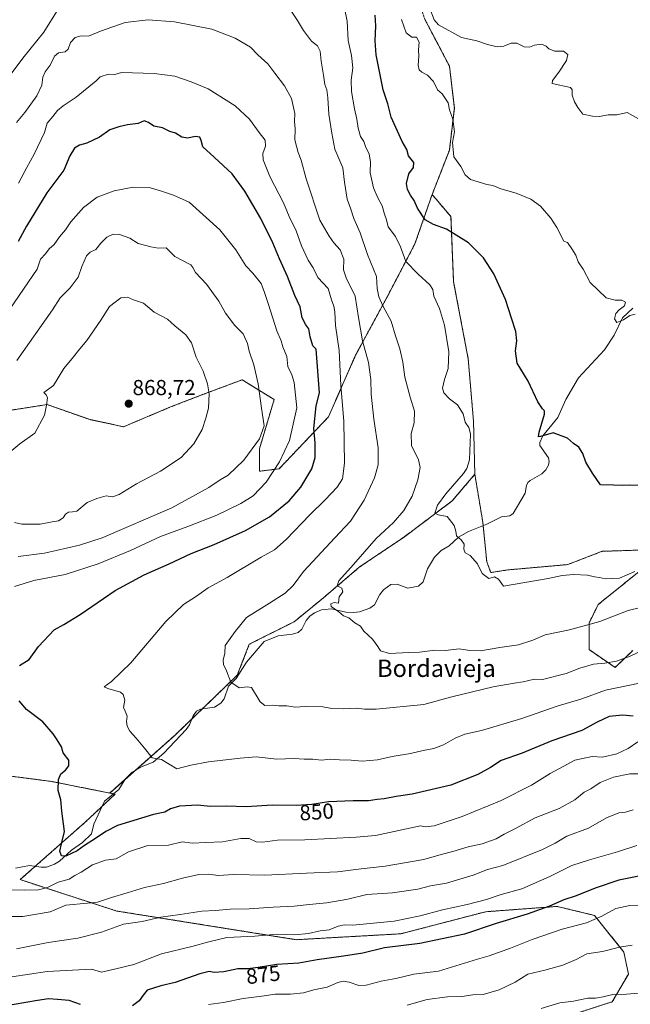
# Model space of a CAD drawing. Units: metres. Extents: x 658776 to 661230, y 4723313 to 4725679.
# Drawn here: x 659038 to 659320, y 4724762 to 4725217 of the extents above; entities that cross this region are included whole.
import ezdxf
from ezdxf.enums import TextEntityAlignment as Align

# ---------------------------------------------------------------- set-up
doc = ezdxf.new("R2010")
doc.units = ezdxf.units.M
doc.header["$MEASUREMENT"] = 0
doc.linetypes.add('TRAZOS', pattern=[0.75, 0.5, -0.25])
for name, color, linetype, lineweight in [('Arbolado forestal', 92, 'TRAZOS', 0), ('Arbolado forestal CxS', 92, 'Continuous', 0), ('Carátula', 7, 'Continuous', 5), ('Corriente natural lineal', 142, 'Continuous', 13), ('Curva de nivel maestra', 36, 'Continuous', 30), ('Curva de nivel normal', 36, 'Continuous', 0), ('Matorral', 135, 'Continuous', 0), ('Matorral CxS', 135, 'Continuous', 0), ('Punto de cota en terreno', 7, 'Continuous', 0), ('Rótulo de curva de nivel directora', 19, 'Continuous', 0), ('Rótulo de punto de cota en terreno', 19, 'Continuous', 0), ('Texto cartográfico', 19, 'Continuous', 0)]:
    doc.layers.add(name, color=color, linetype=linetype, lineweight=lineweight)
doc.styles.add('Arial', font='txt', dxfattribs={"height": 0.2})

# ---------------------------------------------------------------- blocks, each defined once
blk = doc.blocks.new('*U158')
at = {"layer": 'Curva de nivel normal', "color": 36, "linetype": 'Continuous', "lineweight": 0}
blk.add_polyline3d([(659216.8, 4724761.94, 885), (659225.98, 4724764.42, 885), (659235.52, 4724765.66, 885), (659242.1, 4724765.94, 885), (659247.1, 4724766.57, 885), (659251.94, 4724766.82, 885), (659259.27, 4724768.88, 885), (659266.72, 4724772.46, 885), (659272.57, 4724776.18, 885), (659280.38, 4724778, 885), (659288.77, 4724780.27, 885), (659294.94, 4724782.89, 885), (659299.86, 4724785.54, 885), (659306.97, 4724786.69, 885), (659314.86, 4724788.59, 885), (659320.75, 4724789.62, 885)], dxfattribs=at)
blk = doc.blocks.new('*U162')
at = {"layer": 'Curva de nivel normal', "color": 36, "linetype": 'Continuous', "lineweight": 0}
for points in [[(659323.39, 4724883.42, 855), (659318.94, 4724880.45, 855), (659313.69, 4724877.96, 855), (659307.02, 4724876.43, 855), (659302.27, 4724876.65, 855), (659294.27, 4724875.03, 855), (659288.94, 4724872.08, 855), (659282.94, 4724868.91, 855), (659274.27, 4724863.48, 855), (659260.27, 4724856.44, 855), (659242.27, 4724849.02, 855), (659229.27, 4724844.7, 855), (659225.27, 4724844.24, 855), (659222.94, 4724844.7, 855), (659202.15, 4724840.2, 855), (659193.27, 4724839.47, 855), (659169.61, 4724838.28, 855), (659156.95, 4724838.07, 855), (659149.95, 4724837.18, 855), (659147.01, 4724837.35, 855), (659143.85, 4724838.81, 855), (659139.99, 4724838.87, 855), (659131.56, 4724837.23, 855), (659123.6, 4724837.04, 855), (659117.61, 4724836.7, 855), (659112.95, 4724837.23, 855), (659106.56, 4724835.8, 855), (659097.09, 4724835.63, 855), (659088.1, 4724832.75, 855), (659082.48, 4724829.52, 855), (659077.46, 4724828.79, 855), (659071.44, 4724826.71, 855), (659066.29, 4724823.35, 855), (659063.36, 4724821.76, 855), (659060.66, 4724820.08, 855), (659055.64, 4724818.64, 855), (659050.68, 4724816.18, 855), (659046.53, 4724815.09, 855), (659039.88, 4724815.04, 855), (659032.63, 4724815.11, 855)], [(659035.47, 4724955.24, 855), (659044.39, 4724957.92, 855), (659058.92, 4724960.72, 855), (659074.05, 4724965.6, 855), (659089.06, 4724971.85, 855), (659102.91, 4724978.23, 855), (659115.48, 4724982.85, 855), (659128.91, 4724988.21, 855), (659139.95, 4724993.53, 855), (659145.67, 4724997.14, 855), (659151.66, 4725003.37, 855), (659157.91, 4725012.75, 855), (659162.4, 4725022.57, 855), (659165.93, 4725037.74, 855), (659164.7, 4725049.4, 855), (659163.6, 4725052.98, 855), (659161.75, 4725056.78, 855), (659161.2, 4725061.34, 855), (659159.38, 4725065.91, 855), (659158.63, 4725068.69, 855), (659156.62, 4725073.25, 855), (659152.83, 4725085.4, 855), (659150.94, 4725090.91, 855), (659149.39, 4725095.05, 855), (659145.52, 4725099.85, 855), (659142.3, 4725103.36, 855), (659137.62, 4725110.66, 855), (659130.3, 4725119.9, 855), (659116.07, 4725132.75, 855), (659108.94, 4725135.85, 855), (659102.86, 4725137.88, 855), (659097.67, 4725139.48, 855), (659090.32, 4725139.66, 855), (659081.5, 4725137.86, 855), (659073.64, 4725135, 855), (659067.26, 4725130.18, 855), (659061.48, 4725123.64, 855), (659058.94, 4725119.98, 855), (659056.16, 4725116.64, 855), (659053.73, 4725113.18, 855), (659051.48, 4725111.12, 855), (659049.71, 4725108.84, 855), (659047.53, 4725106.41, 855), (659045.92, 4725101.72, 855), (659033.31, 4725083.34, 855)]]:
    blk.add_polyline3d(points, dxfattribs=at)
blk = doc.blocks.new('*U163')
at = {"layer": 'Curva de nivel normal', "color": 36, "linetype": 'Continuous', "lineweight": 0}
blk.add_polyline3d([(659325.74, 4724925.88, 840), (659319.82, 4724923, 840), (659313.55, 4724920.75, 840), (659308.17, 4724919.77, 840), (659302.89, 4724919.3, 840), (659296.58, 4724917.55, 840), (659290.29, 4724915.02, 840), (659279.27, 4724912.22, 840), (659275.61, 4724912.46, 840), (659270.44, 4724911.24, 840), (659266.27, 4724910.62, 840), (659256.6, 4724908.84, 840), (659237.49, 4724904.32, 840), (659224.48, 4724900.68, 840), (659202.55, 4724898.5, 840), (659197.16, 4724898.55, 840), (659193.28, 4724899.05, 840), (659187.38, 4724898.68, 840), (659181.98, 4724898.91, 840), (659177.81, 4724899.58, 840), (659169.69, 4724899.72, 840), (659165.13, 4724899.48, 840), (659161.28, 4724900.17, 840), (659157.59, 4724900.09, 840), (659154.72, 4724900.38, 840), (659151.09, 4724900.24, 840), (659148.86, 4724902.01, 840), (659144.85, 4724908.6, 840), (659142.99, 4724908.81, 840), (659139.2, 4724908.41, 840), (659135.32, 4724910.97, 840), (659133.42, 4724916.24, 840), (659132.02, 4724919.14, 840), (659131.82, 4724921.18, 840), (659132.58, 4724924.47, 840), (659132.71, 4724927.93, 840), (659137.3, 4724934.47, 840), (659142.54, 4724940.94, 840), (659153.27, 4724947.48, 840), (659160.52, 4724952.18, 840), (659164.1, 4724955.73, 840), (659168.87, 4724962.08, 840), (659183.36, 4724977.75, 840), (659190.57, 4724985.4, 840), (659196.93, 4724995.01, 840), (659201.71, 4725005.45, 840), (659203.44, 4725011.41, 840), (659203.41, 4725019.29, 840), (659201.39, 4725032.54, 840), (659200.2, 4725044.07, 840), (659200.04, 4725050.84, 840), (659198.98, 4725058.66, 840), (659196.26, 4725068.62, 840), (659194.37, 4725079.41, 840), (659192.83, 4725089.31, 840), (659188.6, 4725097.75, 840), (659187.47, 4725101.48, 840), (659187.59, 4725106.42, 840), (659185.84, 4725110.63, 840), (659182.93, 4725113.93, 840), (659180.82, 4725116.96, 840), (659176.53, 4725124.4, 840), (659170.12, 4725143.41, 840), (659167.82, 4725152.08, 840), (659166.48, 4725155.61, 840), (659164.97, 4725161.54, 840), (659165.03, 4725166.48, 840), (659164.79, 4725169.91, 840), (659164.9, 4725173.69, 840), (659163.42, 4725180.55, 840), (659160.21, 4725186.39, 840), (659155.62, 4725192.27, 840), (659152.42, 4725196.59, 840), (659147.86, 4725200.65, 840), (659144.43, 4725204.22, 840), (659137.31, 4725208.39, 840), (659134.61, 4725209.54, 840), (659126.61, 4725212.65, 840), (659109.28, 4725215.89, 840), (659097.24, 4725216.91, 840), (659086.52, 4725215.72, 840), (659075.2, 4725211.66, 840), (659069.57, 4725209.36, 840), (659066.31, 4725209.47, 840), (659063.44, 4725208.72, 840), (659061.39, 4725206.44, 840), (659060.29, 4725203.28, 840), (659058.79, 4725202.09, 840), (659055.76, 4725201.71, 840), (659053.99, 4725200.07, 840), (659051.98, 4725195.97, 840), (659049.6, 4725192.88, 840), (659048.53, 4725190.41, 840), (659048.08, 4725186.74, 840), (659045.76, 4725181.74, 840), (659040.16, 4725174.07, 840), (659036.45, 4725169.41, 840)], dxfattribs=at)
blk = doc.blocks.new('*U172')
at = {"layer": 'Curva de nivel normal', "color": 36, "linetype": 'Continuous', "lineweight": 0}
blk.add_polyline3d([(659380.13, 4724761.4, 890), (659374.26, 4724763.29, 890), (659365.13, 4724764.76, 890), (659355.95, 4724766.98, 890), (659343.99, 4724768.74, 890), (659335.76, 4724768.77, 890), (659327.53, 4724767.72, 890), (659318.15, 4724766.95, 890), (659311.88, 4724766.81, 890), (659307.38, 4724765.67, 890), (659303.76, 4724765.17, 890), (659300.31, 4724765.13, 890), (659293.6, 4724763.78, 890), (659287.27, 4724762.94, 890), (659278.64, 4724760.4, 890)], dxfattribs=at)
blk = doc.blocks.new('*U176')
at = {"layer": 'Curva de nivel normal', "color": 36, "linetype": 'Continuous', "lineweight": 0}
for points in [[(659336, 4724948.25, 835), (659318.82, 4724944.05, 835), (659305.82, 4724939.02, 835), (659291.82, 4724935.12, 835), (659280.6, 4724932.91, 835), (659274.8, 4724930.42, 835), (659268.17, 4724928.26, 835), (659259.62, 4724927.11, 835), (659250.66, 4724925.48, 835), (659245.77, 4724925.59, 835), (659240.88, 4724926.37, 835), (659234.46, 4724925.61, 835), (659229.62, 4724925.75, 835), (659222.51, 4724924.95, 835), (659217.6, 4724924.77, 835), (659208.71, 4724924.29, 835), (659204.44, 4724925.44, 835), (659203.31, 4724927.47, 835), (659200.83, 4724930.87, 835), (659196.84, 4724934.51, 835), (659195.25, 4724936.95, 835), (659192.66, 4724938.49, 835), (659189.86, 4724940.78, 835), (659187.45, 4724941.65, 835), (659185.21, 4724943.46, 835), (659181.66, 4724945.9, 835), (659181.52, 4724947.2, 835), (659183.16, 4724947.87, 835), (659185.1, 4724947.48, 835), (659185.42, 4724950.38, 835), (659187.03, 4724952.72, 835), (659186.65, 4724954.42, 835), (659184.52, 4724955.51, 835), (659185.31, 4724957.75, 835), (659192.07, 4724965.3, 835), (659202.53, 4724977.34, 835), (659210.58, 4724984.76, 835), (659215.29, 4724990.27, 835), (659219.18, 4724996.96, 835), (659221.82, 4725004.42, 835), (659222.78, 4725010.08, 835), (659222.01, 4725013.75, 835), (659218.83, 4725020.28, 835), (659218.66, 4725025.85, 835), (659220.07, 4725030.83, 835), (659220.16, 4725036.13, 835), (659218.15, 4725042.63, 835), (659215.76, 4725051.94, 835), (659214.88, 4725058.82, 835), (659213.46, 4725064.99, 835), (659211.41, 4725070.95, 835), (659209.5, 4725077.73, 835), (659205.8, 4725084.58, 835), (659203.72, 4725089.03, 835), (659203.02, 4725092.88, 835), (659202.6, 4725098.38, 835), (659198.55, 4725108.58, 835), (659195.15, 4725118.5, 835), (659192.18, 4725125.08, 835), (659190.68, 4725129.84, 835), (659189.15, 4725134, 835), (659187.8, 4725141.88, 835), (659187.03, 4725148.48, 835), (659183.43, 4725157.22, 835), (659182.03, 4725164.49, 835), (659180.59, 4725173.39, 835), (659180.21, 4725180.93, 835), (659179.64, 4725184.58, 835), (659178.73, 4725187.07, 835), (659178.15, 4725191.33, 835), (659177.06, 4725197.76, 835), (659176.58, 4725202.38, 835), (659175.36, 4725204.9, 835), (659172.64, 4725207.1, 835), (659168.9, 4725211.94, 835), (659166.1, 4725216.64, 835), (659163.46, 4725220.74, 835)], [(659056.41, 4725223.1, 835), (659049.06, 4725211.19, 835), (659039.28, 4725199.24, 835), (659033.45, 4725191.31, 835)]]:
    blk.add_polyline3d(points, dxfattribs=at)
blk = doc.blocks.new('*U180')
at = {"layer": 'Curva de nivel normal', "color": 36, "linetype": 'Continuous', "lineweight": 0}
blk.add_polyline3d([(659321.94, 4724962.18, 830), (659314.94, 4724959.06, 830), (659308.38, 4724958.7, 830), (659305.72, 4724959.3, 830), (659303.34, 4724959.66, 830), (659300.11, 4724960.4, 830), (659293.86, 4724960.74, 830), (659288.47, 4724960.27, 830), (659281.9, 4724958.87, 830), (659261.27, 4724955.37, 830), (659259.08, 4724958.54, 830), (659257.11, 4724959.6, 830), (659254.51, 4724958.85, 830), (659251.46, 4724961.23, 830), (659249.26, 4724965.66, 830), (659245.87, 4724969.48, 830), (659243.68, 4724970.82, 830), (659242.99, 4724972.47, 830), (659243.12, 4724974.8, 830), (659241.75, 4724976.73, 830), (659239.56, 4724978.59, 830), (659239.34, 4724980.82, 830), (659238.54, 4724983.32, 830), (659235.29, 4724987.6, 830), (659231.16, 4724988.27, 830), (659229.54, 4724989.13, 830), (659230.76, 4724992.7, 830), (659234.69, 4724998.05, 830), (659242.83, 4725007.41, 830), (659244.44, 4725009.72, 830), (659245.61, 4725013.75, 830), (659246.06, 4725025.75, 830), (659245.27, 4725028.59, 830), (659243.68, 4725031.12, 830), (659242.76, 4725034.9, 830), (659240.01, 4725039.16, 830), (659236.4, 4725041.88, 830), (659233.76, 4725044.57, 830), (659233.09, 4725046.81, 830), (659234, 4725050.8, 830), (659235.76, 4725055.82, 830), (659236.11, 4725063.59, 830), (659234.1, 4725075.91, 830), (659231.7, 4725083.51, 830), (659229.08, 4725089.31, 830), (659228.62, 4725092.43, 830), (659227.24, 4725094.48, 830), (659221.92, 4725099.4, 830), (659216.16, 4725105.21, 830), (659213.77, 4725112.08, 830), (659211.39, 4725116.9, 830), (659208.05, 4725121.34, 830), (659207.2, 4725124.56, 830), (659206.28, 4725127.15, 830), (659205.31, 4725130.98, 830), (659203.24, 4725134.71, 830), (659201.28, 4725139.38, 830), (659199.72, 4725146.19, 830), (659199.87, 4725151.29, 830), (659199.32, 4725154.88, 830), (659197.61, 4725158.4, 830), (659196.74, 4725160.74, 830), (659195.29, 4725163.07, 830), (659194.12, 4725166.82, 830), (659193.56, 4725171.04, 830), (659192.48, 4725175.82, 830), (659191.15, 4725183.74, 830), (659190.94, 4725189.07, 830), (659191.72, 4725194.65, 830), (659191.07, 4725200.37, 830), (659189.62, 4725207.35, 830), (659189.09, 4725216.23, 830), (659187.86, 4725222.2, 830)], dxfattribs=at)
blk = doc.blocks.new('*U183')
at = {"layer": 'Curva de nivel normal', "color": 36, "linetype": 'Continuous', "lineweight": 0}
blk.add_polyline3d([(659324.2, 4724910.59, 845), (659308.38, 4724907.27, 845), (659297.57, 4724903.37, 845), (659286.08, 4724899.93, 845), (659269.81, 4724894.3, 845), (659251.14, 4724888.69, 845), (659243.42, 4724886.94, 845), (659238.94, 4724885.13, 845), (659233.6, 4724882.09, 845), (659229.09, 4724880.44, 845), (659224.2, 4724879.48, 845), (659218.42, 4724878.03, 845), (659209.96, 4724876.7, 845), (659203.05, 4724875.13, 845), (659195.96, 4724874.52, 845), (659190.94, 4724875.06, 845), (659185.61, 4724875.23, 845), (659181.28, 4724875.52, 845), (659177.28, 4724874.96, 845), (659173.28, 4724875.44, 845), (659169.28, 4724875.51, 845), (659164.61, 4724875.73, 845), (659156.66, 4724875.4, 845), (659147.02, 4724876.51, 845), (659139.72, 4724875.86, 845), (659125.1, 4724874.3, 845), (659116.85, 4724872.74, 845), (659110.39, 4724871.04, 845), (659103.31, 4724875.28, 845), (659098.97, 4724876.1, 845), (659095.54, 4724880.49, 845), (659091.64, 4724885.1, 845), (659088.76, 4724888.38, 845), (659087.48, 4724890.66, 845), (659087.23, 4724892.84, 845), (659087.46, 4724895.3, 845), (659086.53, 4724897.68, 845), (659085.75, 4724899.3, 845), (659086.37, 4724902.76, 845), (659085.63, 4724905.31, 845), (659084.4, 4724906.36, 845), (659078.58, 4724908.16, 845), (659076.94, 4724908.89, 845), (659080.23, 4724911.28, 845), (659089.2, 4724920.01, 845), (659105.31, 4724939.11, 845), (659113.48, 4724946.83, 845), (659119.54, 4724950.77, 845), (659124.89, 4724954.56, 845), (659133.69, 4724959.32, 845), (659149.41, 4724968.73, 845), (659155.48, 4724972.1, 845), (659160.95, 4724976.87, 845), (659171.85, 4724988.36, 845), (659178.88, 4724995.16, 845), (659184.47, 4725001.11, 845), (659186.92, 4725004.92, 845), (659187.93, 4725012.18, 845), (659187.58, 4725031.58, 845), (659186.18, 4725047.99, 845), (659185.44, 4725064.24, 845), (659183.64, 4725075.73, 845), (659183.41, 4725082.03, 845), (659182.96, 4725084.71, 845), (659181.81, 4725087.62, 845), (659180.29, 4725092.76, 845), (659175.52, 4725097.93, 845), (659173.39, 4725102.31, 845), (659171.16, 4725105.84, 845), (659167.98, 4725112.53, 845), (659165.48, 4725119.46, 845), (659162.36, 4725126.12, 845), (659159.66, 4725132.37, 845), (659153.42, 4725144.56, 845), (659150.24, 4725152.29, 845), (659150.11, 4725155.17, 845), (659151.34, 4725158.47, 845), (659151.17, 4725161.24, 845), (659148.4, 4725164.86, 845), (659143.92, 4725170.97, 845), (659137.38, 4725177.15, 845), (659124.95, 4725185.01, 845), (659117.04, 4725188.28, 845), (659109.58, 4725190.91, 845), (659099.99, 4725192.12, 845), (659084.94, 4725192.52, 845), (659081.87, 4725191.59, 845), (659078.84, 4725191.72, 845), (659074.95, 4725190.59, 845), (659073.11, 4725188.65, 845), (659063.97, 4725181.18, 845), (659057.88, 4725177.16, 845), (659055.24, 4725174.98, 845), (659053.09, 4725172.18, 845), (659050.59, 4725169.2, 845), (659049.35, 4725164.92, 845), (659044.61, 4725154.78, 845), (659041.19, 4725148.75, 845), (659037.34, 4725141.42, 845)], dxfattribs=at)
blk = doc.blocks.new('*U185')
at = {"layer": 'Curva de nivel normal', "color": 36, "linetype": 'Continuous', "lineweight": 0}
for points in [[(659036.5, 4725059.64, 860), (659052.94, 4725082.97, 860), (659056.54, 4725088.45, 860), (659061.11, 4725093.12, 860), (659064.79, 4725098.04, 860), (659066.61, 4725102.98, 860), (659068.7, 4725107.89, 860), (659070.46, 4725109.57, 860), (659073.09, 4725110.76, 860), (659075.39, 4725113.78, 860), (659078.07, 4725116.5, 860), (659081.06, 4725117.88, 860), (659083.95, 4725117.75, 860), (659088.7, 4725116, 860), (659092.63, 4725113.54, 860), (659098.39, 4725112.04, 860), (659101.74, 4725111.42, 860), (659105.45, 4725111.59, 860), (659109.53, 4725107.66, 860), (659116.85, 4725103.77, 860), (659117.84, 4725102.56, 860), (659119.01, 4725100.21, 860), (659124.16, 4725094.84, 860), (659129.88, 4725087.02, 860), (659132.92, 4725081.39, 860), (659137.27, 4725075.68, 860), (659141.02, 4725071.93, 860), (659143.07, 4725067.49, 860), (659143.8, 4725063.94, 860), (659146.05, 4725057.52, 860), (659148.02, 4725048.8, 860), (659149.54, 4725037.57, 860), (659150.78, 4725029.46, 860), (659148.67, 4725023.43, 860), (659141.44, 4725013.56, 860), (659134.16, 4725006.68, 860), (659130.41, 4725004.42, 860), (659125.22, 4725000.86, 860), (659108.1, 4724991.46, 860), (659075.89, 4724977.62, 860), (659065.52, 4724974.31, 860), (659049.34, 4724970.57, 860), (659037.08, 4724969.06, 860)], [(659028.43, 4724802.77, 860), (659039.29, 4724802.77, 860), (659051.87, 4724805.01, 860), (659059.2, 4724808.02, 860), (659069.2, 4724808.93, 860), (659073.79, 4724809.48, 860), (659080.33, 4724811.64, 860), (659087.46, 4724813.69, 860), (659095.45, 4724816.13, 860), (659104.31, 4724818.06, 860), (659113.12, 4724820.57, 860), (659120.59, 4724822.14, 860), (659125.17, 4724822.34, 860), (659129.59, 4724821.71, 860), (659136.7, 4724822.19, 860), (659151.06, 4724821.85, 860), (659170.34, 4724822.89, 860), (659184.69, 4724823.5, 860), (659195.6, 4724824.88, 860), (659206.6, 4724826, 860), (659224.5, 4724829.09, 860), (659232.5, 4724831.45, 860), (659237.94, 4724832.84, 860), (659244.94, 4724834.99, 860), (659251.51, 4724836.39, 860), (659257.89, 4724838.64, 860), (659261.64, 4724840.76, 860), (659266.82, 4724843.4, 860), (659275.87, 4724848.31, 860), (659287.04, 4724852.73, 860), (659294.28, 4724856.76, 860), (659298.61, 4724860.2, 860), (659301.6, 4724861.83, 860), (659305.89, 4724864.62, 860), (659312.07, 4724867.18, 860), (659319.6, 4724868.64, 860), (659327.66, 4724868.69, 860)]]:
    blk.add_polyline3d(points, dxfattribs=at)
blk = doc.blocks.new('*U187')
at = {"layer": 'Curva de nivel maestra', "color": 36, "linetype": 'Continuous', "lineweight": 30}
for points in [[(659321.17, 4724895.25, 850), (659316.31, 4724895.75, 850), (659310.19, 4724895.12, 850), (659304.61, 4724892.54, 850), (659297.42, 4724888.69, 850), (659283.58, 4724883.96, 850), (659269.94, 4724878.26, 850), (659260.27, 4724874.8, 850), (659255.27, 4724871.56, 850), (659249.43, 4724868.33, 850), (659236.96, 4724863.53, 850), (659219.2, 4724859.32, 850), (659211.71, 4724858.3, 850), (659206.15, 4724857.08, 850), (659202.99, 4724856.77, 850), (659198.94, 4724856.22, 850), (659191.94, 4724856.26, 850), (659180.54, 4724855.71, 850), (659172.83, 4724854.5, 850), (659165.54, 4724854.02, 850), (659154.68, 4724854.16, 850), (659142.5, 4724853.52, 850), (659133.35, 4724853.72, 850), (659125.91, 4724853.55, 850), (659119.96, 4724854.18, 850), (659111.64, 4724853.77, 850), (659107.53, 4724852.59, 850), (659104.96, 4724851, 850), (659099.61, 4724849.84, 850), (659082.95, 4724844.88, 850), (659077.59, 4724842.09, 850), (659072.84, 4724838.79, 850), (659067.78, 4724835.65, 850), (659064.38, 4724833.08, 850), (659059.21, 4724830.67, 850), (659057.16, 4724830.77, 850), (659056.41, 4724832.94, 850), (659057.11, 4724836.44, 850), (659058.54, 4724842.09, 850), (659057.33, 4724851.43, 850), (659056.79, 4724856.67, 850), (659055.62, 4724861.02, 850), (659055.79, 4724866.08, 850), (659056.87, 4724868.7, 850), (659059.06, 4724870.42, 850), (659060.57, 4724872.32, 850), (659060.53, 4724875.01, 850), (659057.93, 4724878.41, 850), (659057.1, 4724881.24, 850), (659055.17, 4724884.32, 850), (659053.29, 4724887.1, 850), (659048.52, 4724892.76, 850), (659040.92, 4724898.46, 850), (659037.57, 4724902.4, 850)], [(659037.81, 4724918.76, 850), (659042.24, 4724921.43, 850), (659046.61, 4724927.43, 850), (659053.78, 4724935.18, 850), (659058.23, 4724937.71, 850), (659065.72, 4724942.21, 850), (659082.01, 4724953.34, 850), (659095.3, 4724960.57, 850), (659106.95, 4724965.72, 850), (659117.11, 4724970.52, 850), (659127.61, 4724974.57, 850), (659142.11, 4724981.11, 850), (659153.28, 4724987.42, 850), (659162.28, 4724994.79, 850), (659167.67, 4725001.06, 850), (659172.71, 4725009.51, 850), (659174.4, 4725014.82, 850), (659174.34, 4725021.48, 850), (659173.73, 4725028.22, 850), (659174.8, 4725038.6, 850), (659176.35, 4725044.68, 850), (659174.76, 4725064.85, 850), (659173.24, 4725066.28, 850), (659171.98, 4725070.55, 850), (659171.38, 4725074.24, 850), (659170.08, 4725076.04, 850), (659168.38, 4725079.24, 850), (659167.36, 4725084.36, 850), (659164.86, 4725089.51, 850), (659161.56, 4725098.36, 850), (659157.87, 4725106.47, 850), (659154.73, 4725113.95, 850), (659149.28, 4725125.13, 850), (659141.83, 4725137.78, 850), (659135.93, 4725145.84, 850), (659127.74, 4725153.54, 850), (659122.48, 4725158.27, 850), (659121.71, 4725161.17, 850), (659121.11, 4725162.66, 850), (659118.96, 4725162.94, 850), (659115.55, 4725162.18, 850), (659112.75, 4725162.73, 850), (659109.8, 4725164.6, 850), (659107.2, 4725165.32, 850), (659103.78, 4725167, 850), (659099.74, 4725167.71, 850), (659097.28, 4725169.55, 850), (659095.28, 4725170.29, 850), (659092.61, 4725169.01, 850), (659087.72, 4725168.38, 850), (659083.7, 4725167.45, 850), (659079.45, 4725166.12, 850), (659074.77, 4725162.65, 850), (659068.85, 4725159.97, 850), (659065.42, 4725158.97, 850), (659063.21, 4725157.57, 850), (659060.99, 4725154.13, 850), (659058.17, 4725147.49, 850), (659050.45, 4725136.96, 850), (659041.01, 4725121.6, 850), (659037.16, 4725114.51, 850)]]:
    blk.add_polyline3d(points, dxfattribs=at)
blk = doc.blocks.new('*U193')
at = {"layer": 'Curva de nivel maestra', "color": 36, "linetype": 'Continuous', "lineweight": 30}
blk.add_polyline3d([(659324.2, 4725001.8, 825), (659319.56, 4725002.03, 825), (659316.19, 4725001.92, 825), (659312.12, 4725001.94, 825), (659306.06, 4725002.21, 825), (659302.36, 4725007.57, 825), (659299.34, 4725012.62, 825), (659297.88, 4725016.62, 825), (659296.18, 4725019.57, 825), (659293.6, 4725021.18, 825), (659290.93, 4725023.77, 825), (659284.3, 4725026.24, 825), (659278.36, 4725024.41, 825), (659277.53, 4725024.26, 825), (659277.75, 4725026.55, 825), (659280.24, 4725034.8, 825), (659280.31, 4725036.26, 825), (659279.34, 4725037.23, 825), (659277.16, 4725040.42, 825), (659272.77, 4725049.97, 825), (659267.67, 4725058.28, 825), (659266.78, 4725063.98, 825), (659267.41, 4725068.63, 825), (659266.98, 4725073.03, 825), (659265.04, 4725079.08, 825), (659262.31, 4725087.79, 825), (659256.86, 4725099.62, 825), (659252.06, 4725106.92, 825), (659245.22, 4725113.85, 825), (659234.99, 4725120.14, 825), (659228.99, 4725122.3, 825), (659225.14, 4725124.59, 825), (659221.6, 4725129.9, 825), (659220.04, 4725133.52, 825), (659218.34, 4725135.92, 825), (659216.9, 4725138.58, 825), (659216.58, 4725141.35, 825), (659217.6, 4725145.82, 825), (659219.72, 4725148.68, 825), (659219.86, 4725150.98, 825), (659217.42, 4725154.02, 825), (659216.74, 4725157.05, 825), (659214.56, 4725160.76, 825), (659209.46, 4725171.99, 825), (659207.94, 4725178.08, 825), (659205.7, 4725184.6, 825), (659202.52, 4725200.67, 825), (659202.02, 4725207.22, 825), (659202.39, 4725214.16, 825), (659201.98, 4725219.09, 825)], dxfattribs=at)
blk = doc.blocks.new('5PATER')
at = {"layer": 'Carátula', "linetype": 'Continuous', "lineweight": 5}
h = blk.add_hatch(color=250, dxfattribs=at)
edge = h.paths.add_edge_path()
edge.add_ellipse((0, 0.01), major_axis=(-1.33, -1.34), ratio=0.999422, start_angle=0, end_angle=360)

msp = doc.modelspace()

# ---------------------------------------------------------------- linework, layer by layer
at = {"layer": 'Arbolado forestal', "color": 92, "linetype": 'TRAZOS', "lineweight": 0}
for points in [[(659228.36, 4725136.2, 822.96), (659236.34, 4725156.73, 820.4), (659238.62, 4725176.12, 819.27), (659236.34, 4725195.51, 817.04), (659224.94, 4725217.18, 816.01), (659218.1, 4725237.72, 816.56), (659215.86, 4725241.45, 817.57)], [(659028.83, 4725035.82, 862.96), (659050.49, 4725039.24, 865.11), (659069.88, 4725032.4, 867.67), (659085.84, 4725028.98, 868.3), (659107.5, 4725038.1, 867.49), (659122.32, 4725043.81, 865.46), (659140.57, 4725050.65, 861.79), (659155.39, 4725041.52, 858.16), (659148.55, 4725018.71, 859.18), (659148.55, 4725008.44, 856.92), (659157.67, 4725009.58, 854.53), (659180.47, 4725033.54, 847.43), (659193.01, 4725062.06, 841.66), (659207.83, 4725089.43, 833.79), (659220.38, 4725113.38, 827.83), (659228.36, 4725136.2, 822.96)], [(659228.36, 4725136.2, 822.96), (659237.04, 4725125.99, 823.64), (659238.26, 4725095.94, 827.9), (659245.01, 4725060.38, 828.26), (659247.46, 4725031.56, 829.31), (659248.07, 4725007.03, 828.71)], [(659248.07, 4725007.03, 828.71), (659237.65, 4724994.76, 829.31), (659215.57, 4724978.2, 831.79), (659194.72, 4724964.1, 834.19), (659178.16, 4724950, 835.7), (659164.67, 4724938.96, 836.63), (659143.9, 4724928.54, 838.49), (659138.35, 4724914.2, 839.37), (659122.24, 4724898.72, 841.62), (659117.34, 4724894.02, 842.42), (659109.6, 4724886.59, 843.37), (659091.16, 4724870.23, 845.76), (659086.56, 4724866.16, 846.02), (659079.42, 4724859.82, 846.74)], [(659248.07, 4725007.03, 828.71), (659251.75, 4724984.95, 828.87), (659251.92, 4724983.3, 828.92), (659253.59, 4724966.55, 829.61), (659255.43, 4724961.65, 829.84), (659263.4, 4724962.87, 829.32), (659291, 4724965.33, 829.25), (659306.94, 4724971.46, 828.53), (659325.95, 4724972.07, 828.6)], [(659248.07, 4725007.03, 828.71), (659251.75, 4724984.95, 828.87), (659251.92, 4724983.3, 828.92), (659253.59, 4724966.55, 829.61), (659255.43, 4724961.65, 829.84), (659263.4, 4724962.87, 829.32), (659291, 4724965.33, 829.25), (659306.94, 4724971.46, 828.53), (659325.95, 4724972.07, 828.6)], [(659330.24, 4724967.17, 829.83), (659305.1, 4724946.93, 832.76), (659300.81, 4724938.34, 834.54), (659300.81, 4724926.08, 837.68), (659312.86, 4724917.85, 840.96), (659320.99, 4724925.61, 839.24)], [(659330.24, 4724967.17, 829.83), (659305.1, 4724946.93, 832.76), (659300.81, 4724938.34, 834.54), (659300.81, 4724926.08, 837.68), (659312.86, 4724917.85, 840.96), (659320.99, 4724925.61, 839.24)], [(659079.42, 4724859.82, 846.74), (659052.48, 4724865.19, 850.53), (659026.46, 4724868.57, 854.7)], [(659284.4, 4724754.7, 892.33), (659311.58, 4724763.42, 890.68), (659318.99, 4724776.25, 887.86), (659316.92, 4724786.38, 885.76), (659303.3, 4724803.31, 879.23), (659286.07, 4724807.47, 875.28), (659253.07, 4724805.01, 872.38), (659213.85, 4724794.82, 872.76), (659165.6, 4724792.11, 871.09), (659082.78, 4724805.33, 862.51), (659038.06, 4724819.83, 852.84), (659045.02, 4724825.97, 851.12), (659068.13, 4724846.39, 848.44), (659075.9, 4724853.69, 847.4), (659081.89, 4724859.33, 846.67), (659081.24, 4724859.46, 846.69), (659079.42, 4724859.82, 846.74)], [(659284.4, 4724754.7, 892.33), (659311.58, 4724763.42, 890.68), (659318.99, 4724776.25, 887.86), (659316.92, 4724786.38, 885.76), (659303.3, 4724803.31, 879.23), (659286.07, 4724807.47, 875.28), (659253.07, 4724805.01, 872.38), (659213.85, 4724794.82, 872.76), (659165.6, 4724792.11, 871.09), (659082.78, 4724805.33, 862.51), (659038.06, 4724819.83, 852.84), (659045.02, 4724825.97, 851.12), (659068.13, 4724846.39, 848.44), (659075.9, 4724853.69, 847.4), (659081.89, 4724859.33, 846.67), (659081.24, 4724859.46, 846.69), (659079.42, 4724859.82, 846.74)]]:
    msp.add_polyline3d(points, dxfattribs=at)
at = {"layer": 'Arbolado forestal CxS', "color": 92, "linetype": 'Continuous', "lineweight": 0}
for points in [[(659224.94, 4725217.18, 816.02), (659236.34, 4725195.51, 817.04), (659238.62, 4725176.12, 819.27), (659236.34, 4725156.73, 820.4), (659228.36, 4725136.2, 822.96), (659220.38, 4725113.38, 827.83), (659207.84, 4725089.43, 833.79), (659193.01, 4725062.05, 841.66), (659180.47, 4725033.54, 847.43), (659157.67, 4725009.58, 854.53), (659148.55, 4725008.44, 856.92), (659148.55, 4725018.71, 859.18), (659155.39, 4725041.52, 858.16), (659140.57, 4725050.65, 861.79), (659122.32, 4725043.8, 865.46), (659107.5, 4725038.1, 867.49), (659085.84, 4725028.98, 868.3), (659069.88, 4725032.4, 867.67), (659050.49, 4725039.24, 865.11), (659028.83, 4725035.82, 862.96)], [(659325.95, 4724972.07, 828.6), (659306.94, 4724971.46, 828.53), (659291, 4724965.33, 829.25), (659263.4, 4724962.87, 829.32), (659255.43, 4724961.65, 829.84), (659253.59, 4724966.55, 829.61), (659251.75, 4724984.95, 828.87), (659248.07, 4725007.03, 828.71), (659247.46, 4725031.55, 829.31), (659245.01, 4725060.38, 828.26), (659238.26, 4725095.94, 827.9), (659237.04, 4725125.99, 823.64), (659228.36, 4725136.2, 822.96), (659236.34, 4725156.73, 820.4), (659238.62, 4725176.12, 819.27), (659236.34, 4725195.51, 817.04), (659224.94, 4725217.18, 816.02)], [(659284.4, 4724754.7, 892.33), (659311.58, 4724763.42, 890.68), (659318.99, 4724776.25, 887.86), (659316.92, 4724786.38, 885.76), (659303.3, 4724803.31, 879.23), (659286.07, 4724807.47, 875.28), (659253.07, 4724805.01, 872.38), (659213.85, 4724794.82, 872.76), (659165.6, 4724792.11, 871.09), (659082.78, 4724805.33, 862.51), (659038.06, 4724819.83, 852.84), (659068.13, 4724846.39, 848.44), (659081.89, 4724859.33, 846.67), (659079.42, 4724859.82, 846.74), (659109.6, 4724886.59, 843.37), (659138.35, 4724914.2, 839.37), (659143.91, 4724928.54, 838.49), (659164.67, 4724938.96, 836.63), (659178.16, 4724950, 835.7), (659194.72, 4724964.1, 834.19), (659215.57, 4724978.2, 831.79), (659237.65, 4724994.76, 829.31), (659248.07, 4725007.03, 828.71), (659251.75, 4724984.95, 828.87), (659253.59, 4724966.55, 829.61), (659255.43, 4724961.65, 829.84), (659263.4, 4724962.87, 829.32), (659291, 4724965.33, 829.25), (659306.94, 4724971.46, 828.53), (659325.95, 4724972.07, 828.6)], [(659330.24, 4724967.17, 829.83), (659305.1, 4724946.93, 832.76), (659300.81, 4724938.34, 834.54), (659300.81, 4724926.08, 837.68), (659312.86, 4724917.85, 840.96), (659320.99, 4724925.61, 839.24)], [(659320.99, 4724925.61, 839.24), (659312.86, 4724917.85, 840.96), (659300.81, 4724926.08, 837.68), (659300.81, 4724938.34, 834.54), (659305.1, 4724946.93, 832.76), (659330.24, 4724967.17, 829.83)], [(659026.46, 4724868.57, 854.7), (659052.48, 4724865.19, 850.53), (659079.42, 4724859.82, 846.74), (659079.42, 4724859.82, 846.74), (659081.89, 4724859.33, 846.67), (659068.13, 4724846.39, 848.44), (659038.06, 4724819.83, 852.84), (659082.78, 4724805.33, 862.51), (659165.6, 4724792.11, 871.09), (659213.85, 4724794.82, 872.76), (659253.07, 4724805.01, 872.38), (659286.07, 4724807.47, 875.28), (659303.3, 4724803.31, 879.23), (659316.92, 4724786.38, 885.76), (659318.99, 4724776.25, 887.86), (659311.58, 4724763.42, 890.68), (659284.4, 4724754.7, 892.33)]]:
    msp.add_polyline3d(points, dxfattribs=at)
at = {"layer": 'Corriente natural lineal', "color": 142, "linetype": 'Continuous', "lineweight": 13}
msp.add_polyline3d([(659035.95, 4724825.16, 852.48), (659042.43, 4724826.39, 851.43), (659047.84, 4724825.52, 850.89), (659050.21, 4724825.56, 850.75), (659053.98, 4724827, 850.64), (659056.26, 4724828.44, 850.36), (659061.78, 4724833.37, 849.16), (659066.8, 4724837.04, 849.16), (659071, 4724841, 849.04), (659072.06, 4724845.5, 848.28), (659076.98, 4724856.01, 847.12), (659083.66, 4724861.41, 846.46), (659086.61, 4724866.24, 846.01), (659089.75, 4724869.43, 845.81), (659094.41, 4724872.08, 845.64), (659099.46, 4724874.14, 845.68), (659104.36, 4724878.29, 844.37), (659114.81, 4724889.13, 842.84), (659116.26, 4724891.37, 842.64), (659117.95, 4724895.51, 842.27), (659119.51, 4724897.64, 841.98), (659121.37, 4724898.59, 841.7), (659127.78, 4724899.52, 841.2), (659130.72, 4724901.26, 840.92), (659132.22, 4724903.3, 840.72), (659134.32, 4724909.16, 840.14), (659137.85, 4724912.71, 839.46), (659142.55, 4724920.26, 839.01), (659150.72, 4724929.84, 837.67), (659157.26, 4724932.4, 837.07), (659163.92, 4724933.17, 836.55), (659166.47, 4724933.89, 835.98), (659168.2, 4724935.5, 836.1), (659170.17, 4724939.44, 835.81), (659171.87, 4724941.43, 835.84), (659174.02, 4724942.97, 836.06), (659177.22, 4724944.44, 836), (659181.92, 4724944.85, 835.24), (659188.49, 4724943.35, 834.76), (659192, 4724943.13, 834.5), (659194.81, 4724943.51, 834.39), (659199.51, 4724945.2, 834.17), (659201.74, 4724946.81, 833.93), (659204.17, 4724951.51, 833.44), (659205.82, 4724953.62, 833.37), (659209.28, 4724956.13, 832.8), (659212.13, 4724956.3, 832.41), (659217.12, 4724954.37, 832.42), (659222.05, 4724955.43, 832.13), (659224.15, 4724957.4, 831.95), (659226.15, 4724963.42, 831.2), (659229.48, 4724968.78, 831.01), (659232.49, 4724971.89, 830.72), (659236.15, 4724973.98, 830.12), (659240.5, 4724977.99, 829.87), (659245.15, 4724980.62, 829.53), (659253.58, 4724983.95, 828.75), (659260.42, 4724987.39, 828.28), (659264.19, 4724987.88, 828.14), (659265.82, 4724988.92, 828.06), (659271.39, 4724998.37, 827.56), (659271.87, 4725001.88, 827.23), (659272.51, 4725003.2, 827.1), (659273.61, 4725004.21, 827.04), (659278.98, 4725007.21, 826.82), (659280.87, 4725009.11, 826.66), (659282.17, 4725011.27, 826.44), (659282.43, 4725012.96, 826.3), (659282.12, 4725014.64, 826.17), (659278.05, 4725020.37, 825.11), (659278.15, 4725021.76, 825.1), (659279.46, 4725024.77, 824.99), (659286.4, 4725033.22, 823.3), (659290.1, 4725041.49, 822.86), (659296, 4725051.53, 822.14), (659308.02, 4725064.47, 821.03), (659312.49, 4725071.24, 820.62), (659316.28, 4725079.25, 819.9), (659321.06, 4725083.78, 819.76)], dxfattribs=at)
at = {"layer": 'Curva de nivel maestra', "color": 36, "linetype": 'Continuous', "lineweight": 30}
for points in [[(659326.96, 4724822.07, 875), (659314.62, 4724819.64, 875), (659303.6, 4724815.92, 875), (659294.94, 4724812.3, 875), (659289.22, 4724810.52, 875), (659282.63, 4724807.56, 875), (659272.27, 4724803.9, 875), (659257.93, 4724799.62, 875), (659243.24, 4724794.72, 875), (659222.6, 4724790.38, 875), (659206.36, 4724788.35, 875), (659196.3, 4724785.84, 875), (659187.36, 4724784.48, 875), (659175.28, 4724782.87, 875), (659166.84, 4724781.33, 875), (659156.61, 4724780.58, 875), (659147.99, 4724779.2, 875), (659143.28, 4724778.63, 875), (659138.64, 4724778.61, 875), (659132.08, 4724777.28, 875), (659127.7, 4724776.99, 875), (659125.3, 4724777.42, 875), (659121.04, 4724776.32, 875), (659109.71, 4724772.27, 875), (659102.98, 4724770.81, 875), (659096.66, 4724768.86, 875), (659094.83, 4724766.51, 875), (659093.01, 4724763.89, 875), (659089.94, 4724761.6, 875)], [(659065.98, 4724762.19, 875), (659060.75, 4724764.08, 875), (659055.33, 4724764.54, 875), (659051.08, 4724764.81, 875), (659046.06, 4724764.02, 875), (659029.95, 4724761.23, 875)]]:
    msp.add_polyline3d(points, dxfattribs=at)
at = {"layer": 'Curva de nivel normal', "color": 36, "linetype": 'Continuous', "lineweight": 0}
for points in [[(659324.77, 4725170.52, 815), (659318.43, 4725174.04, 815), (659313.71, 4725173.03, 815), (659309.7, 4725172.98, 815), (659305.68, 4725172.23, 815), (659302.47, 4725172.46, 815), (659297.96, 4725173.37, 815), (659295.62, 4725176.41, 815), (659294.1, 4725179, 815), (659293.09, 4725182.1, 815), (659293.03, 4725184.5, 815), (659292.22, 4725185.69, 815), (659283.76, 4725187.56, 815), (659283.93, 4725188.92, 815), (659286.86, 4725192.71, 815), (659290.46, 4725198.11, 815), (659291.06, 4725200.91, 815), (659288.98, 4725202.45, 815), (659285.02, 4725202.49, 815), (659282.29, 4725203.43, 815), (659281.05, 4725204.72, 815), (659278.94, 4725205.66, 815), (659275.6, 4725205.22, 815), (659273.27, 4725204.29, 815), (659270.9, 4725204.46, 815), (659267.44, 4725206.07, 815), (659264.9, 4725206.04, 815), (659261.51, 4725204.66, 815), (659258.35, 4725204.42, 815), (659253.93, 4725205.52, 815), (659249.04, 4725207.12, 815), (659241.94, 4725208.72, 815), (659231.33, 4725214.6, 815), (659229.28, 4725216.82, 815), (659227.32, 4725222.19, 815)], [(659322.19, 4725080.89, 820), (659319.72, 4725080.42, 820), (659316.67, 4725078.33, 820), (659313.68, 4725077.18, 820), (659312.63, 4725078.85, 820), (659313.27, 4725081.3, 820), (659314.69, 4725082.89, 820), (659317.26, 4725084.75, 820), (659317.59, 4725086.56, 820), (659315.96, 4725087.42, 820), (659312.94, 4725087.42, 820), (659308.68, 4725088.48, 820), (659301.31, 4725095.56, 820), (659298.13, 4725101.74, 820), (659295.77, 4725105.12, 820), (659294.75, 4725108.23, 820), (659292.81, 4725111.11, 820), (659290.92, 4725114.11, 820), (659289.23, 4725114.71, 820), (659285.94, 4725120.99, 820), (659283.16, 4725125.22, 820), (659278.41, 4725130.81, 820), (659273.88, 4725134.08, 820), (659267.14, 4725136.85, 820), (659260.14, 4725138.84, 820), (659256.39, 4725140.41, 820), (659253.54, 4725140.82, 820), (659246.11, 4725143.15, 820), (659243.59, 4725145.27, 820), (659241.54, 4725149.21, 820), (659238.44, 4725153.56, 820), (659237.8, 4725160.18, 820), (659238.75, 4725165.22, 820), (659237.86, 4725171, 820), (659236.3, 4725175.3, 820), (659235.76, 4725178.52, 820), (659233.06, 4725182.71, 820), (659230.81, 4725184.62, 820), (659228.97, 4725188.44, 820), (659226.22, 4725191.35, 820), (659223.59, 4725192.73, 820), (659222.36, 4725193.83, 820), (659221.95, 4725195.9, 820), (659222.22, 4725200.15, 820), (659222.13, 4725203.07, 820), (659222.32, 4725206.53, 820), (659221.12, 4725208.84, 820), (659218.93, 4725208.86, 820), (659216.42, 4725210.89, 820), (659214.18, 4725216.98, 820)], [(659035.41, 4724984.72, 865), (659038.8, 4724984, 865), (659047.23, 4724983.96, 865), (659052.86, 4724985.01, 865), (659055.79, 4724985.53, 865), (659057.92, 4724986.84, 865), (659059.01, 4724988.57, 865), (659060.36, 4724989.56, 865), (659062.17, 4724989.63, 865), (659064.19, 4724989.94, 865), (659068.96, 4724993.93, 865), (659073.44, 4724995.79, 865), (659077.85, 4724997.12, 865), (659080.64, 4724996.54, 865), (659083.76, 4724997.64, 865), (659091.77, 4725002.6, 865), (659102.93, 4725008.47, 865), (659112.48, 4725014.78, 865), (659118.32, 4725021.01, 865), (659122.15, 4725027.75, 865), (659123.76, 4725032.89, 865), (659125.03, 4725037.5, 865), (659125.3, 4725044.1, 865), (659124.66, 4725048.87, 865), (659122.59, 4725054.69, 865), (659119.41, 4725061.08, 865), (659117.2, 4725067.8, 865), (659114.66, 4725071.49, 865), (659109.51, 4725075.65, 865), (659106.08, 4725078.68, 865), (659099.92, 4725081.92, 865), (659095.05, 4725086.01, 865), (659090.4, 4725087.54, 865), (659087.64, 4725088.78, 865), (659084.54, 4725088.53, 865), (659079.34, 4725084.56, 865), (659075.28, 4725078.25, 865), (659068.92, 4725068.78, 865), (659065.61, 4725065.02, 865), (659062.76, 4725061.27, 865), (659058.19, 4725055.82, 865), (659053.42, 4725048.06, 865), (659049.06, 4725044.73, 865), (659050.14, 4725043.79, 865), (659050.62, 4725042.26, 865), (659050.2, 4725038.9, 865), (659049.38, 4725034.37, 865), (659044.86, 4725025.97, 865), (659037.97, 4725021.02, 865), (659033.34, 4725017.22, 865)], [(659321.27, 4724852.04, 865), (659317.6, 4724851.02, 865), (659314.6, 4724850.61, 865), (659308.94, 4724848.41, 865), (659300.6, 4724843.56, 865), (659290.6, 4724839.85, 865), (659285.16, 4724836.72, 865), (659279.26, 4724833.72, 865), (659261.02, 4724826.4, 865), (659253.94, 4724824.5, 865), (659247.27, 4724821.87, 865), (659234.94, 4724818.18, 865), (659227.6, 4724816.99, 865), (659221.72, 4724815.5, 865), (659210.05, 4724813.78, 865), (659198.17, 4724812.96, 865), (659189.44, 4724810.88, 865), (659179.76, 4724809.12, 865), (659171.48, 4724808.42, 865), (659164.58, 4724807.65, 865), (659154.95, 4724807.17, 865), (659143.88, 4724806.29, 865), (659135.14, 4724806.16, 865), (659128.3, 4724805.6, 865), (659122.05, 4724805.24, 865), (659111.98, 4724803.7, 865), (659103.09, 4724802.54, 865), (659094.35, 4724800.5, 865), (659085.86, 4724799.34, 865), (659075.57, 4724795.59, 865), (659064.76, 4724792.81, 865), (659051, 4724790.79, 865), (659036.38, 4724787.94, 865)], [(659322.96, 4724835.63, 870), (659313.98, 4724832.73, 870), (659301.08, 4724828.93, 870), (659292.94, 4724826.44, 870), (659282.64, 4724821.22, 870), (659269.79, 4724815.58, 870), (659260.24, 4724812.99, 870), (659253.48, 4724810.74, 870), (659244.59, 4724808.34, 870), (659233.12, 4724805.86, 870), (659222.9, 4724803.05, 870), (659210.86, 4724800.69, 870), (659191.79, 4724798.75, 870), (659187.8, 4724798.9, 870), (659184.88, 4724798.36, 870), (659180.78, 4724796.59, 870), (659176.66, 4724796.17, 870), (659171.24, 4724795.04, 870), (659164.95, 4724794.39, 870), (659156.95, 4724794.6, 870), (659146.41, 4724793.76, 870), (659133.52, 4724793.12, 870), (659125.24, 4724791.06, 870), (659117.42, 4724788.9, 870), (659103.3, 4724785.62, 870), (659090.62, 4724780.68, 870), (659081.64, 4724778.51, 870), (659075.62, 4724777.18, 870), (659070.95, 4724778.5, 870), (659050.5, 4724777.43, 870), (659034.18, 4724774.89, 870)], [(659326.94, 4724807.76, 880), (659319.6, 4724807.86, 880), (659313.18, 4724806.48, 880), (659306.74, 4724802.98, 880), (659299.58, 4724799.94, 880), (659288.45, 4724796.92, 880), (659274.6, 4724792.24, 880), (659264.6, 4724788.13, 880), (659254.72, 4724784.64, 880), (659249.36, 4724783.09, 880), (659231.27, 4724777.52, 880), (659219.94, 4724776.15, 880), (659211.6, 4724774.24, 880), (659204.86, 4724773.01, 880), (659197.92, 4724771.17, 880), (659194.44, 4724771.01, 880), (659189.99, 4724772.54, 880), (659187.29, 4724773.02, 880), (659184.76, 4724772.32, 880), (659179.89, 4724770.12, 880), (659173.76, 4724768.99, 880), (659168.95, 4724767.5, 880), (659162.95, 4724766.93, 880), (659155.79, 4724767, 880), (659149.67, 4724766, 880), (659141.13, 4724764.93, 880), (659131.95, 4724763.12, 880), (659124.99, 4724762.19, 880)]]:
    msp.add_polyline3d(points, dxfattribs=at)
at = {"layer": 'Matorral', "color": 135, "linetype": 'Continuous', "lineweight": 0}
for points in [[(659028.83, 4725035.82, 862.96), (659050.49, 4725039.24, 865.11), (659069.88, 4725032.4, 867.67), (659085.84, 4725028.98, 868.3), (659107.5, 4725038.1, 867.49), (659122.32, 4725043.81, 865.46), (659140.57, 4725050.65, 861.79), (659155.39, 4725041.52, 858.16), (659148.55, 4725018.71, 859.18), (659148.55, 4725008.44, 856.92), (659157.67, 4725009.58, 854.53), (659180.47, 4725033.54, 847.43), (659193.01, 4725062.06, 841.66), (659207.83, 4725089.43, 833.79), (659220.38, 4725113.38, 827.83), (659228.36, 4725136.2, 822.96)], [(659228.36, 4725136.2, 822.96), (659237.04, 4725125.99, 823.64), (659238.26, 4725095.94, 827.9), (659245.01, 4725060.38, 828.26), (659247.46, 4725031.56, 829.31), (659248.07, 4725007.03, 828.71)], [(659248.07, 4725007.03, 828.71), (659237.65, 4724994.76, 829.31), (659215.57, 4724978.2, 831.79), (659194.72, 4724964.1, 834.19), (659178.16, 4724950, 835.7), (659164.67, 4724938.96, 836.63), (659143.9, 4724928.54, 838.49), (659138.35, 4724914.2, 839.37), (659122.24, 4724898.72, 841.62), (659117.34, 4724894.02, 842.42), (659109.6, 4724886.59, 843.37), (659091.16, 4724870.23, 845.76), (659086.56, 4724866.16, 846.02), (659079.42, 4724859.82, 846.74)], [(659079.42, 4724859.82, 846.74), (659052.48, 4724865.19, 850.53), (659026.46, 4724868.57, 854.7)]]:
    msp.add_polyline3d(points, dxfattribs=at)
at = {"layer": 'Matorral CxS', "color": 135, "linetype": 'Continuous', "lineweight": 0}
msp.add_polyline3d([(659028.83, 4725035.82, 862.96), (659050.49, 4725039.24, 865.11), (659069.88, 4725032.4, 867.67), (659085.84, 4725028.98, 868.3), (659107.5, 4725038.1, 867.49), (659122.32, 4725043.8, 865.46), (659140.57, 4725050.65, 861.79), (659155.39, 4725041.52, 858.16), (659148.55, 4725018.71, 859.18), (659148.55, 4725008.44, 856.92), (659157.67, 4725009.58, 854.53), (659180.47, 4725033.54, 847.43), (659193.01, 4725062.05, 841.66), (659207.84, 4725089.43, 833.79), (659220.38, 4725113.38, 827.83), (659228.36, 4725136.2, 822.96), (659237.04, 4725125.99, 823.64), (659238.26, 4725095.94, 827.9), (659245.01, 4725060.38, 828.26), (659247.46, 4725031.55, 829.31), (659248.07, 4725007.03, 828.71), (659248.07, 4725007.03, 828.71), (659237.65, 4724994.76, 829.31), (659215.57, 4724978.2, 831.79), (659194.72, 4724964.1, 834.19), (659178.16, 4724950, 835.7), (659164.67, 4724938.96, 836.63), (659143.91, 4724928.54, 838.49), (659138.35, 4724914.2, 839.37), (659109.6, 4724886.59, 843.37), (659079.42, 4724859.82, 846.74), (659052.48, 4724865.19, 850.53), (659026.46, 4724868.57, 854.7)], dxfattribs=at)

# ---------------------------------------------------------------- block references
at = {"layer": 'Curva de nivel maestra', "color": 36, "linetype": 'Continuous', "lineweight": 30}
for name in ['*U193', '*U187']:
    msp.add_blockref(name, (0, 0), dxfattribs=at)
at = {"layer": 'Curva de nivel normal', "color": 36, "linetype": 'Continuous', "lineweight": 0}
for name in ['*U180', '*U176', '*U163', '*U183', '*U162', '*U185', '*U158', '*U172']:
    msp.add_blockref(name, (0, 0), dxfattribs=at)
at = {"layer": 'Punto de cota en terreno', "linetype": 'Continuous', "lineweight": 0}
msp.add_blockref('5PATER', (659088.21, 4725039.63, 868.72), dxfattribs=at)

# ---------------------------------------------------------------- texts
at = {"layer": 'Rótulo de curva de nivel directora', "color": 19, "linetype": 'Continuous', "lineweight": 0, "style": 'Arial'}
for s, rotation, p in [('850', 3.7671, (659175.01, 4724851.11)), ('875', 6.9003, (659150.33, 4724775.93))]:
    msp.add_text(s, height=7, rotation=rotation, dxfattribs=at).set_placement(p, align=Align.MIDDLE_CENTER)
at = {"layer": 'Rótulo de punto de cota en terreno', "color": 19, "linetype": 'Continuous', "lineweight": 0, "style": 'Arial'}
msp.add_text('868,72', height=7, dxfattribs=at).set_placement((659089.97, 4725041.39), align=Align.BOTTOM_LEFT)
at = {"layer": 'Texto cartográfico', "color": 19, "linetype": 'Continuous', "lineweight": 0, "style": 'Arial'}
msp.add_text('Bordavieja', height=8, dxfattribs=at).set_placement((659230.33, 4724917.43), align=Align.MIDDLE_CENTER)

doc.saveas('drawing.dxf')
